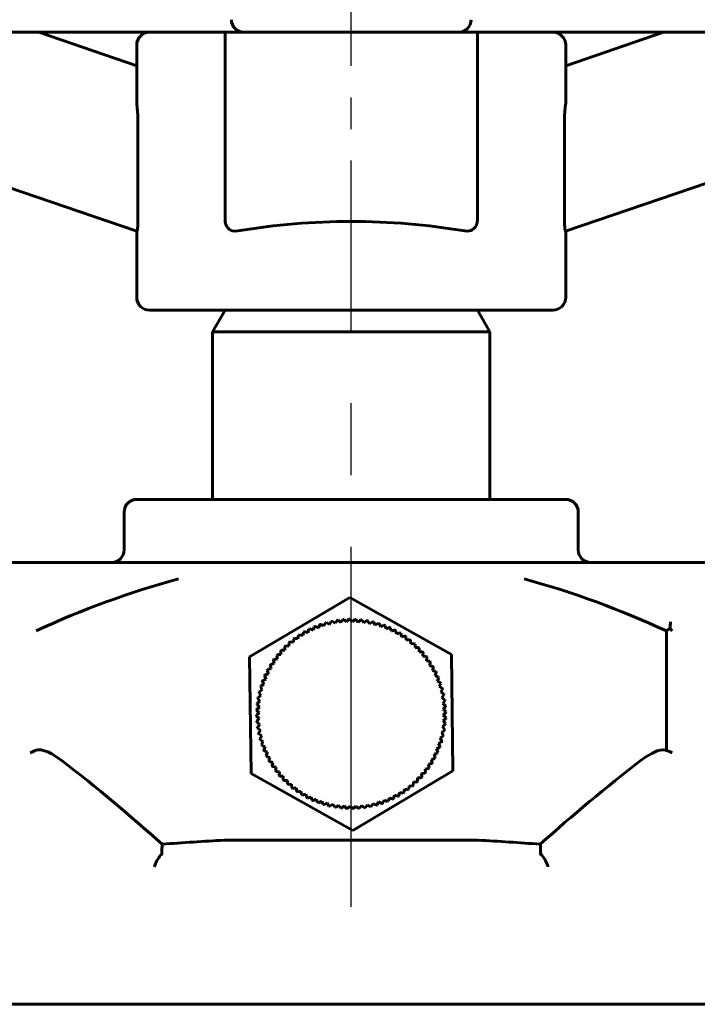
# Model space of a CAD drawing. Units: millimetres. Extents: x 11974 to 18913, y 215 to 852.
# Drawn here: x 16976 to 17030, y 633 to 711 of the extents above; entities that cross this region are included whole.
import ezdxf

# ---------------------------------------------------------------- set-up
doc = ezdxf.new("R2010")
doc.units = ezdxf.units.MM
for name, pattern in [('CENTER_per1_scale0.236220', [12, 7.5, -1.5, 1.5, -1.5]), ('CENTER_per1_scale0.393701', [20, 12.5, -2.5, 2.5, -2.5]), ('CENTER_per1_scale0.897899', [45.613249, 28.50828, -5.701656, 5.701656, -5.701656])]:
    doc.linetypes.add(name, pattern=pattern)

msp = doc.modelspace()

# ---------------------------------------------------------------- linework, layer by layer
at = {"color": 7, "linetype": 'CENTER_per1_scale0.236220', "lineweight": 25}
msp.add_line((17002.729, 709.612), (17002.729, 724.945), dxfattribs=at)
at = {"color": 7, "linetype": 'CENTER_per1_scale0.393701', "lineweight": 25}
msp.add_line((17002.729, 687.612), (17002.729, 710.945), dxfattribs=at)
at = {"color": 7, "linetype": 'Continuous', "lineweight": 60}
for p, q in [((16983.652, 710.278), (16903.729, 710.278)), ((16939.582, 710.278), (16985.746, 694.524)), ((16985.729, 707.629), (16977.966, 710.278)), ((16983.652, 710.278), (16994.229, 710.278)), ((16992.729, 695.384), (16992.729, 710.278)), ((17011.229, 710.278), (16994.229, 710.278)), ((17021.805, 710.278), (17011.229, 710.278)), ((17012.729, 710.278), (17012.729, 695.384)), ((17019.712, 694.525), (17065.876, 710.278)), ((17027.491, 710.278), (17019.729, 707.629)), ((17101.729, 710.278), (17021.805, 710.278)), ((16985.729, 709.278), (16985.729, 704.629)), ((17019.729, 704.629), (17019.729, 709.278)), ((16985.729, 704.629), (16985.739, 704.541)), ((17019.719, 704.541), (17019.729, 704.629)), ((16985.823, 703.299), (16985.823, 695.384)), ((17019.635, 695.384), (17019.635, 703.299)), ((16985.729, 694.53), (16985.729, 689.278)), ((17019.729, 689.278), (17019.729, 694.53)), ((17002.729, 688.278), (16986.729, 688.278)), ((16992.729, 688.278), (16991.729, 686.546)), ((17018.729, 688.278), (17002.729, 688.278)), ((17013.729, 686.546), (17012.729, 688.278)), ((16991.729, 686.546), (17013.729, 686.546)), ((16991.729, 686.546), (16991.729, 673.278)), ((17013.729, 673.278), (17013.729, 686.546)), ((16985.729, 673.278), (17019.729, 673.278)), ((16984.729, 672.278), (16984.729, 669.278)), ((17020.729, 669.278), (17020.729, 672.278)), ((16991.95, 668.278), (16952.557, 668.278)), ((16991.95, 668.278), (17013.508, 668.278)), ((17052.9, 668.278), (17013.508, 668.278)), ((17002.61, 665.515), (16994.67, 660.794)), ((17010.669, 661), (17002.61, 665.515)), ((16999.44, 663.019), (16999.701, 662.921)), ((16999.701, 662.921), (16999.799, 663.182)), ((16999.87, 663.212), (17000.124, 663.098)), ((17000.124, 663.098), (17000.238, 663.353)), ((17000.311, 663.378), (17000.558, 663.248)), ((17000.558, 663.248), (17000.688, 663.495)), ((17000.761, 663.516), (17001, 663.371)), ((17001, 663.371), (17001.145, 663.609)), ((17001.219, 663.625), (17001.448, 663.465)), ((17001.448, 663.465), (17001.608, 663.694)), ((17001.684, 663.705), (17001.902, 663.531)), ((17001.902, 663.531), (17002.076, 663.75)), ((17002.152, 663.756), (17002.359, 663.569)), ((17002.359, 663.569), (17002.546, 663.776)), ((17002.623, 663.778), (17002.818, 663.578)), ((17002.818, 663.578), (17003.018, 663.773)), ((17003.094, 663.769), (17003.276, 663.558)), ((17003.276, 663.558), (17003.488, 663.74)), ((17003.564, 663.732), (17003.732, 663.509)), ((17003.732, 663.509), (17003.955, 663.677)), ((17004.03, 663.665), (17004.184, 663.432)), ((17004.184, 663.432), (17004.417, 663.586)), ((17004.491, 663.568), (17004.63, 663.326)), ((17004.63, 663.326), (17004.872, 663.465)), ((17004.945, 663.443), (17005.069, 663.193)), ((17005.069, 663.193), (17005.319, 663.317)), ((17005.391, 663.29), (17005.499, 663.032)), ((17005.499, 663.032), (17005.756, 663.14)), ((17005.826, 663.109), (17005.917, 662.845)), ((16998.145, 661.959), (16998.174, 662.237)), ((16998.235, 662.283), (16998.51, 662.236)), ((16998.51, 662.236), (16998.557, 662.511)), ((16998.621, 662.553), (16998.893, 662.489)), ((16998.893, 662.489), (16998.957, 662.761)), ((16999.023, 662.799), (16999.29, 662.718)), ((16999.29, 662.718), (16999.371, 662.985)), ((17005.917, 662.845), (17006.181, 662.937)), ((17006.249, 662.901), (17006.323, 662.632)), ((17006.323, 662.632), (17006.592, 662.707)), ((17006.658, 662.667), (17006.715, 662.394)), ((17006.715, 662.394), (17006.988, 662.451)), ((17007.051, 662.408), (17007.091, 662.131)), ((17027.729, 653.391), (17027.729, 662.855)), ((16997.469, 661.34), (16997.463, 661.619)), ((16997.518, 661.672), (16997.797, 661.66)), ((16997.797, 661.66), (16997.809, 661.939)), ((16997.867, 661.989), (16998.145, 661.959)), ((17007.091, 662.131), (17007.368, 662.172)), ((17007.427, 662.124), (17007.45, 661.846)), ((17007.45, 661.846), (17007.728, 661.869)), ((17007.785, 661.818), (17007.791, 661.538)), ((17007.791, 661.538), (17008.07, 661.544)), ((17008.123, 661.489), (17008.111, 661.21)), ((16994.67, 660.794), (16994.789, 651.557)), ((16996.876, 660.641), (16996.835, 660.917)), ((16996.883, 660.977), (16997.161, 661)), ((16997.161, 661), (16997.138, 661.278)), ((16997.19, 661.335), (16997.469, 661.34)), ((17008.111, 661.21), (17008.39, 661.198)), ((17008.44, 661.14), (17008.41, 660.863)), ((17008.41, 660.863), (17008.687, 660.833)), ((17008.734, 660.772), (17008.687, 660.497)), ((17010.788, 651.763), (17010.669, 661)), ((16996.375, 659.873), (16996.301, 660.142)), ((16996.34, 660.207), (16996.613, 660.265)), ((16996.613, 660.265), (16996.556, 660.538)), ((16996.599, 660.601), (16996.876, 660.641)), ((17008.687, 660.497), (17008.962, 660.45)), ((17009.004, 660.386), (17008.94, 660.114)), ((17008.94, 660.114), (17009.211, 660.05)), ((17009.249, 659.984), (17009.168, 659.717)), ((16995.975, 659.048), (16995.867, 659.306)), ((16995.898, 659.375), (16996.162, 659.467)), ((16996.162, 659.467), (16996.071, 659.731)), ((16996.106, 659.798), (16996.375, 659.873)), ((17009.168, 659.717), (17009.435, 659.636)), ((17009.469, 659.567), (17009.371, 659.306)), ((17009.371, 659.306), (17009.633, 659.208)), ((17009.662, 659.138), (17009.548, 658.883)), ((16995.681, 658.18), (16995.542, 658.422)), ((16995.564, 658.495), (16995.814, 658.619)), ((16995.814, 658.619), (16995.69, 658.869)), ((16995.717, 658.94), (16995.975, 659.048)), ((17009.548, 658.883), (17009.803, 658.769)), ((17009.828, 658.697), (17009.699, 658.449)), ((17009.699, 658.449), (17009.946, 658.32)), ((16995.343, 657.579), (16995.575, 657.734)), ((16995.575, 657.734), (16995.421, 657.966)), ((16995.439, 658.041), (16995.681, 658.18)), ((17009.966, 658.246), (17009.821, 658.007)), ((17009.821, 658.007), (17010.06, 657.862)), ((17010.075, 657.788), (17009.916, 657.559)), ((17009.916, 657.559), (17010.145, 657.399)), ((16995.238, 656.643), (16995.449, 656.825)), ((16995.449, 656.825), (16995.267, 657.037)), ((16995.275, 657.113), (16995.498, 657.281)), ((16995.498, 657.281), (16995.33, 657.504)), ((17010.156, 657.323), (17009.982, 657.105)), ((17009.982, 657.105), (17010.2, 656.931)), ((17010.207, 656.855), (17010.019, 656.648)), ((16995.23, 656.172), (16995.429, 656.367)), ((16995.438, 655.909), (16995.231, 656.096)), ((16995.429, 656.367), (16995.234, 656.567)), ((17010.019, 656.648), (17010.227, 656.461)), ((17010.228, 656.384), (17010.028, 656.189)), ((17010.028, 656.189), (17010.223, 655.99)), ((16995.251, 655.702), (16995.438, 655.909)), ((16995.476, 655.452), (16995.257, 655.626)), ((16995.302, 655.233), (16995.476, 655.452)), ((17010.182, 655.444), (17009.96, 655.275)), ((17009.96, 655.275), (17010.128, 655.053)), ((17010.22, 655.913), (17010.008, 655.731)), ((17010.008, 655.731), (17010.19, 655.52)), ((16995.542, 654.998), (16995.313, 655.158)), ((16995.382, 654.769), (16995.542, 654.998)), ((16995.637, 654.549), (16995.398, 654.694)), ((16995.492, 654.311), (16995.637, 654.549)), ((17010.019, 654.516), (17009.777, 654.377)), ((17010.115, 654.977), (17009.882, 654.823)), ((17009.882, 654.823), (17010.036, 654.59)), ((16995.759, 654.107), (16995.512, 654.237)), ((16995.629, 653.86), (16995.759, 654.107)), ((16995.909, 653.674), (16995.654, 653.788)), ((16995.795, 653.419), (16995.909, 653.674)), ((17009.894, 654.062), (17009.644, 653.938)), ((17009.644, 653.938), (17009.767, 653.688)), ((17009.777, 654.377), (17009.916, 654.135)), ((16996.086, 653.251), (16995.825, 653.349)), ((16995.988, 652.989), (16996.086, 653.251)), ((16996.289, 652.84), (16996.022, 652.921)), ((17009.559, 653.181), (17009.296, 653.09)), ((17009.296, 653.09), (17009.387, 652.826)), ((17009.74, 653.616), (17009.483, 653.508)), ((17009.483, 653.508), (17009.591, 653.251)), ((16996.208, 652.573), (16996.289, 652.84)), ((16996.518, 652.442), (16996.246, 652.506)), ((16996.454, 652.171), (16996.518, 652.442)), ((16996.771, 652.06), (16996.496, 652.107)), ((17009.117, 652.35), (17008.844, 652.292)), ((17008.844, 652.292), (17008.902, 652.019)), ((17009.352, 652.758), (17009.083, 652.684)), ((17009.083, 652.684), (17009.157, 652.415)), ((16994.789, 651.557), (17002.848, 647.041)), ((16996.724, 651.785), (16996.771, 652.06)), ((16997.048, 651.694), (16996.77, 651.724)), ((16997.018, 651.416), (16997.048, 651.694)), ((16997.347, 651.346), (16997.068, 651.359)), ((16997.335, 651.067), (16997.347, 651.346)), ((17002.848, 647.041), (17010.788, 651.763)), ((17008.575, 651.58), (17008.296, 651.557)), ((17008.296, 651.557), (17008.319, 651.279)), ((17008.858, 651.956), (17008.582, 651.916)), ((17008.582, 651.916), (17008.622, 651.64)), ((16997.667, 651.018), (16997.388, 651.013)), ((16997.672, 650.739), (16997.667, 651.018)), ((16998.007, 650.711), (16997.729, 650.688)), ((16998.03, 650.432), (16998.007, 650.711)), ((17007.313, 650.597), (17007.283, 650.32)), ((17007.591, 650.568), (17007.313, 650.597)), ((17007.661, 650.896), (17007.649, 650.617)), ((17007.94, 650.884), (17007.661, 650.896)), ((17008.268, 651.222), (17007.989, 651.217)), ((17007.989, 651.217), (17007.994, 650.938)), ((16998.366, 650.425), (16998.09, 650.385)), ((16998.407, 650.149), (16998.366, 650.425)), ((16998.742, 650.163), (16998.469, 650.105)), ((16998.8, 649.89), (16998.742, 650.163)), ((16999.134, 649.925), (16998.865, 649.85)), ((16999.209, 649.656), (16999.134, 649.925)), ((17006.167, 649.839), (17006.086, 649.572)), ((17006.434, 649.758), (17006.167, 649.839)), ((17006.565, 650.068), (17006.501, 649.796)), ((17006.837, 650.003), (17006.565, 650.068)), ((17006.947, 650.321), (17006.9, 650.045)), ((17007.223, 650.274), (17006.947, 650.321)), ((16999.54, 649.711), (16999.277, 649.62)), ((16999.632, 649.448), (16999.54, 649.711)), ((16999.959, 649.524), (16999.701, 649.416)), ((17000.067, 649.267), (16999.959, 649.524)), ((17000.389, 649.364), (17000.138, 649.24)), ((17000.512, 649.113), (17000.389, 649.364)), ((17000.827, 649.23), (17000.585, 649.091)), ((17000.966, 648.988), (17000.827, 649.23)), ((17001.274, 649.125), (17001.041, 648.971)), ((17001.428, 648.892), (17001.274, 649.125)), ((17001.726, 649.048), (17001.503, 648.879)), ((17001.894, 648.825), (17001.726, 649.048)), ((17002.182, 648.999), (17001.97, 648.817)), ((17002.364, 648.787), (17002.182, 648.999)), ((17002.64, 648.979), (17002.44, 648.784)), ((17002.835, 648.779), (17002.64, 648.979)), ((17003.098, 648.988), (17002.911, 648.781)), ((17003.305, 648.801), (17003.098, 648.988)), ((17003.555, 649.025), (17003.382, 648.807)), ((17003.774, 648.851), (17003.555, 649.025)), ((17004.009, 649.091), (17003.849, 648.863)), ((17004.238, 648.932), (17004.009, 649.091)), ((17004.458, 649.186), (17004.313, 648.948)), ((17004.696, 649.041), (17004.458, 649.186)), ((17004.9, 649.309), (17004.77, 649.061)), ((17005.147, 649.179), (17004.9, 649.309)), ((17005.333, 649.459), (17005.219, 649.204)), ((17005.588, 649.345), (17005.333, 649.459)), ((17005.756, 649.636), (17005.658, 649.374)), ((17006.018, 649.538), (17005.756, 649.636)), ((17012.779, 646.278), (16992.679, 646.278)), ((17048.289, 633.278), (16957.169, 633.278)), ((17048.289, 633.278), (16957.169, 633.278))]:
    msp.add_line(p, q, dxfattribs=at)
at = {"color": 7, "linetype": 'CENTER_per1_scale0.897899', "lineweight": 25}
msp.add_line((17002.729, 640.998), (17002.729, 689.945), dxfattribs=at)
at = {"color": 7, "lineweight": 60, "flags": 128}
for points in [[(16985.823, 695.384), (16985.822, 695.248), (16985.818, 695.117), (16985.813, 694.992), (16985.805, 694.879), (16985.797, 694.782), (16985.788, 694.701), (16985.778, 694.63), (16985.768, 694.578), (16985.758, 694.539), (16985.749, 694.524), (16985.747, 694.528)], [(16993.729, 694.541), (16993.517, 694.525), (16993.301, 694.559), (16993.169, 694.612), (16993.043, 694.691), (16992.95, 694.777), (16992.868, 694.883), (16992.805, 695.002), (16992.759, 695.138), (16992.736, 695.258), (16992.729, 695.384)], [(17012.729, 695.384), (17012.72, 695.25), (17012.693, 695.117), (17012.649, 694.994), (17012.587, 694.879), (17012.513, 694.783), (17012.426, 694.701), (17012.324, 694.63), (17012.211, 694.578), (17012.075, 694.539), (17011.931, 694.524), (17011.729, 694.541)], [(17019.711, 694.529), (17019.708, 694.525), (17019.694, 694.559), (17019.683, 694.613), (17019.671, 694.691), (17019.661, 694.778), (17019.652, 694.883), (17019.644, 695.004), (17019.639, 695.138), (17019.636, 695.259), (17019.635, 695.384)], [(17027.992, 663.046), (17027.855, 662.957), (17027.786, 662.911), (17027.753, 662.887), (17027.737, 662.874), (17027.731, 662.865), (17027.729, 662.86), (17027.729, 662.855)], [(16977.749, 653.4), (16977.854, 653.43), (16977.963, 653.441), (16978.145, 653.429), (16978.325, 653.39), (16978.669, 653.27), (16978.998, 653.108), (16979.312, 652.919), (16979.812, 652.568)], [(17025.645, 652.568), (17026.086, 652.882), (17026.552, 653.155), (17026.769, 653.259), (17026.992, 653.347), (17027.226, 653.413), (17027.466, 653.441), (17027.665, 653.415), (17027.729, 653.391)], [(16987.117, 644.171), (16987.179, 644.33), (16987.247, 644.485), (16987.319, 644.633), (16987.393, 644.77), (16987.469, 644.893), (16987.543, 644.997), (16987.614, 645.08), (16987.679, 645.137)], [(16987.726, 645.206), (16987.723, 645.19), (16987.715, 645.173), (16987.701, 645.155), (16987.679, 645.137)], [(17017.778, 645.137), (17017.758, 645.154), (17017.743, 645.171), (17017.734, 645.189), (17017.732, 645.206)], [(17018.34, 644.171), (17018.279, 644.33), (17018.211, 644.485), (17018.139, 644.633), (17018.064, 644.77), (17017.989, 644.893), (17017.915, 644.997), (17017.844, 645.08), (17017.778, 645.137)]]:
    msp.add_lwpolyline(points, dxfattribs=at)
at = {"color": 7, "linetype": 'Continuous', "lineweight": 60}
for centre, radius, start, end in [((16994.229, 711.278), 1, 180.00003, 270), ((17011.229, 711.278), 1, 270, 359.99997), ((16986.729, 709.278), 1, 90, 180), ((17018.729, 709.278), 1, 0, 90), ((16976.546, 703.294), 9.277, 0.02666, 7.72171), ((17028.911, 703.294), 9.276, 172.27823, 179.9734), ((17002.729, 641.486), 53.813, 80.37219, 99.62781), ((16986.729, 689.278), 1, 180, 270), ((17018.729, 689.278), 1, 270, 0), ((16985.729, 672.278), 1, 90, 180), ((17019.729, 672.278), 1, 0, 90), ((16983.729, 669.278), 1, 270, 0), ((17021.729, 669.278), 1, 180, 270), ((17008.526, 596.115), 73.503, 105.38105, 114.75411), ((16996.923, 596.09), 73.529, 65.23104, 74.61787), ((17002.729, 656.278), 7.5, 116.00975, 116.59333), ((17002.729, 656.278), 7.5, 112.40975, 112.99333), ((17002.729, 656.278), 7.5, 108.80975, 109.39333), ((17002.729, 656.278), 7.5, 105.20975, 105.79333), ((17002.729, 656.278), 7.5, 101.60975, 102.19333), ((17002.729, 656.278), 7.5, 98.00975, 98.59333), ((17002.729, 656.278), 7.5, 94.40975, 94.99333), ((17002.729, 656.278), 7.5, 90.80975, 91.39333), ((17002.729, 656.278), 7.5, 87.20975, 87.79333), ((17002.729, 656.278), 7.5, 83.60975, 84.19333), ((17002.729, 656.278), 7.5, 80.00975, 80.59333), ((17002.729, 656.278), 7.5, 76.40975, 76.99333), ((17002.729, 656.278), 7.5, 72.80975, 73.39333), ((17002.729, 656.278), 7.5, 69.20975, 69.79333), ((17002.729, 656.278), 7.5, 65.60975, 66.19333), ((17025.313, 663.505), 2.717, 350.26301, 1.38946), ((17024.042, 659.157), 5.543, 41.97523, 44.55387), ((17002.729, 656.278), 7.5, 126.80975, 127.39333), ((17002.729, 656.278), 7.5, 123.20975, 123.79333), ((17002.729, 656.278), 7.5, 119.60975, 120.19333), ((17002.729, 656.278), 7.5, 62.00975, 62.59333), ((17002.729, 656.278), 7.5, 58.40975, 58.99333), ((17002.729, 656.278), 7.5, 54.80975, 55.39333), ((17002.729, 656.278), 7.5, 134.00975, 134.59333), ((17002.729, 656.278), 7.5, 130.40975, 130.99333), ((17002.729, 656.278), 7.5, 51.20975, 51.79333), ((17002.729, 656.278), 7.5, 47.60975, 48.19333), ((17002.729, 656.278), 7.5, 44.00975, 44.59333), ((17002.729, 656.278), 7.5, 141.20975, 141.79333), ((17002.729, 656.278), 7.5, 137.60975, 138.19333), ((17002.729, 656.278), 7.5, 40.40975, 40.99333), ((17002.729, 656.278), 7.5, 36.80975, 37.39333), ((17002.729, 656.278), 7.5, 148.40975, 148.99333), ((17002.729, 656.278), 7.5, 144.80975, 145.39333), ((17002.729, 656.278), 7.5, 33.20975, 33.79333), ((17002.729, 656.278), 7.5, 29.60975, 30.19333), ((17002.729, 656.278), 7.5, 155.60975, 156.19333), ((17002.729, 656.278), 7.5, 152.00975, 152.59333), ((17002.729, 656.278), 7.5, 26.00975, 26.59333), ((17002.729, 656.278), 7.5, 22.40975, 22.99333), ((17002.729, 656.278), 7.5, 162.80975, 163.39333), ((17002.729, 656.278), 7.5, 159.20975, 159.79333), ((17002.729, 656.278), 7.5, 18.80975, 19.39333), ((17002.729, 656.278), 7.5, 170.00975, 170.59333), ((17002.729, 656.278), 7.5, 166.40975, 166.99333), ((17002.729, 656.278), 7.5, 15.20975, 15.79333), ((17002.729, 656.278), 7.5, 11.60975, 12.19333), ((17002.729, 656.278), 7.5, 173.60975, 174.19333), ((17002.729, 656.278), 7.5, 8.00975, 8.59333), ((17002.729, 656.278), 7.5, 4.40975, 4.99333), ((17002.729, 656.278), 7.5, 180.80975, 181.39333), ((17002.729, 656.278), 7.5, 177.20975, 177.79333), ((17002.729, 656.278), 7.5, 357.20975, 357.79333), ((17002.729, 656.278), 7.5, 0.80975, 1.39333), ((17002.729, 656.278), 7.5, 184.40975, 184.99333), ((17002.729, 656.278), 7.5, 188.00975, 188.59333), ((17002.729, 656.278), 7.5, 353.60975, 354.19333), ((17002.729, 656.278), 7.5, 191.60975, 192.19333), ((17002.729, 656.278), 7.5, 346.40975, 346.99333), ((17002.729, 656.278), 7.5, 350.00975, 350.59333), ((17002.729, 656.278), 7.5, 195.20975, 195.79333), ((17002.729, 656.278), 7.5, 198.80975, 199.39333), ((17002.729, 656.278), 7.5, 339.20975, 339.79333), ((17002.729, 656.278), 7.5, 342.80975, 343.39333), ((16979.952, 648.085), 5.753, 112.52104, 117.51394), ((17002.729, 656.278), 7.5, 202.40975, 202.99333), ((17002.729, 656.278), 7.5, 206.00975, 206.59333), ((17002.729, 656.278), 7.5, 335.60975, 336.19333), ((17025.515, 648.106), 5.73, 62.47917, 67.27115), ((16898.778, 547.253), 132.882, 47.97015, 52.42363), ((17002.729, 656.278), 7.5, 209.60975, 210.19333), ((17002.729, 656.278), 7.5, 213.20975, 213.79333), ((17002.729, 656.278), 7.5, 328.40975, 328.99333), ((17002.729, 656.278), 7.5, 332.00975, 332.59333), ((17106.536, 547.425), 132.659, 127.57263, 132.03359), ((17002.729, 656.278), 7.5, 216.80975, 217.39333), ((17002.729, 656.278), 7.5, 220.40975, 220.99333), ((17002.729, 656.278), 7.5, 321.20975, 321.79333), ((17002.729, 656.278), 7.5, 324.80975, 325.39333), ((17002.729, 656.278), 7.5, 224.00975, 224.59333), ((17002.729, 656.278), 7.5, 227.60975, 228.19333), ((17002.729, 656.278), 7.5, 310.40975, 310.99333), ((17002.729, 656.278), 7.5, 314.00975, 314.59333), ((17002.729, 656.278), 7.5, 317.60975, 318.19333), ((17002.729, 656.278), 7.5, 231.20975, 231.79333), ((17002.729, 656.278), 7.5, 234.80975, 235.39333), ((17002.729, 656.278), 7.5, 238.40975, 238.99333), ((17002.729, 656.278), 7.5, 299.60975, 300.19333), ((17002.729, 656.278), 7.5, 303.20975, 303.79333), ((17002.729, 656.278), 7.5, 306.80975, 307.39333), ((17002.729, 656.278), 7.5, 242.00975, 242.59333), ((17002.729, 656.278), 7.5, 245.60975, 246.19333), ((17002.729, 656.278), 7.5, 249.20975, 249.79333), ((17002.729, 656.278), 7.5, 252.80975, 253.39333), ((17002.729, 656.278), 7.5, 256.40975, 256.99333), ((17002.729, 656.278), 7.5, 285.20975, 285.79333), ((17002.729, 656.278), 7.5, 288.80975, 289.39333), ((17002.729, 656.278), 7.5, 292.40975, 292.99333), ((17002.729, 656.278), 7.5, 296.00975, 296.59333), ((17002.729, 656.278), 7.5, 260.00975, 260.59333), ((17002.729, 656.278), 7.5, 263.60975, 264.19333), ((17002.729, 656.278), 7.5, 267.20975, 267.79333), ((17002.729, 656.278), 7.5, 270.80975, 271.39333), ((17002.729, 656.278), 7.5, 274.40975, 274.99333), ((17002.729, 656.278), 7.5, 278.00975, 278.59333), ((17002.729, 656.278), 7.5, 281.60975, 282.19333), ((16994.707, 645.4), 6.984, 175.41673, 181.58715), ((17003.561, 440.754), 205.813, 93.03073, 94.40711), ((17001.897, 440.754), 205.813, 85.59289, 86.96927), ((17010.751, 645.4), 6.984, 358.41282, 4.58331)]:
    msp.add_arc(centre, radius, start, end, dxfattribs=at)

doc.saveas('drawing.dxf')
